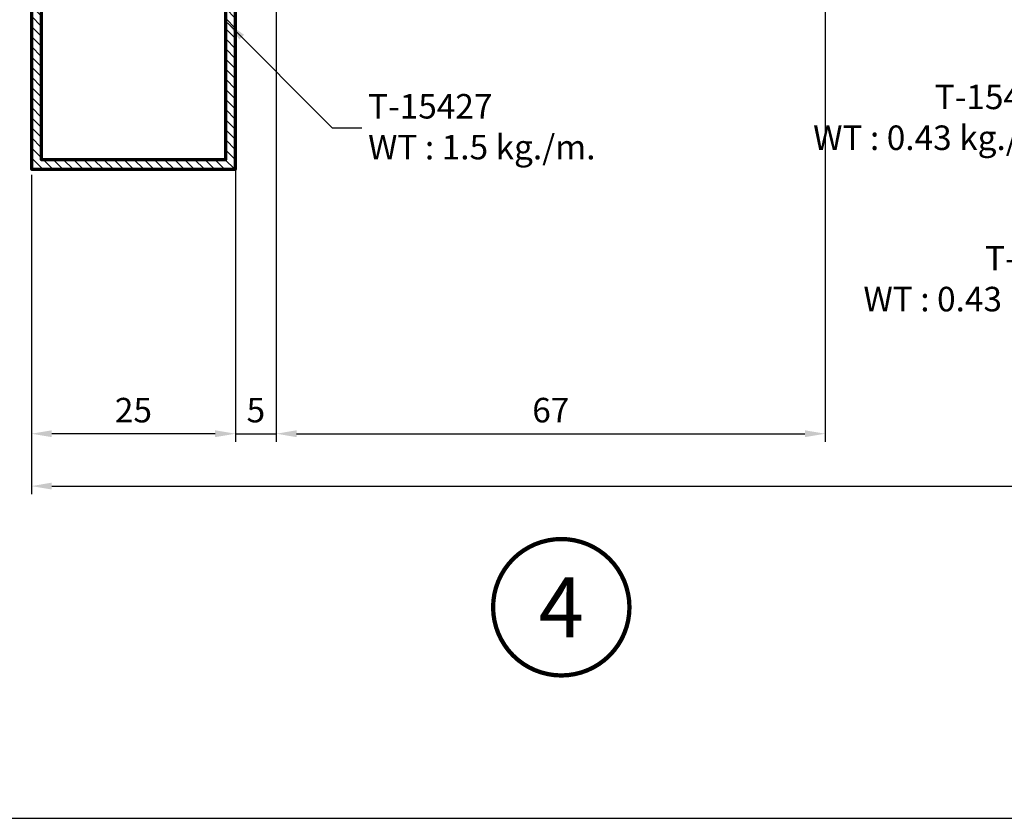
# Model space of a CAD drawing. Units: millimetres. Extents: x -1311 to -210, y -1748 to -957.
# Drawn here: x -1137 to -1016, y -1706 to -1608 of the extents above; entities that cross this region are included whole.
import ezdxf
from ezdxf.enums import TextEntityAlignment as Align

# ---------------------------------------------------------------- set-up
doc = ezdxf.new("R2010")
doc.units = ezdxf.units.MM
doc.header["$MEASUREMENT"] = 0
doc.layers.add('Aluminium-Contour', color=2, linetype='Continuous', lineweight=70)
for name, color, linetype in [('REV_A', 7, 'Continuous'), ('TEXT', 7, 'Continuous'), ('Title Block', 5, 'Continuous')]:
    doc.layers.add(name, color=color, linetype=linetype)
doc.styles.add('ROMANS', font='romans.shx', dxfattribs={"width": 0.7})
doc.styles.add('TB-Stamp-CSFB$0$Arial', font='arial_0.ttf', dxfattribs={"width": 0.8, "height": 2.5})
doc.styles.add('ไทย-โอปอ', font='angsaub.ttf', dxfattribs={"height": 2})
doc.dimstyles.new('TRT-1', dxfattribs={"dimtxt": 3, "dimasz": 2.5, "dimexe": 1, "dimexo": 1, "dimgap": 1, "dimtad": 1, "dimdec": 1, "dimzin": 12, "dimdsep": 46, "dimtxsty": 'ROMANS', "dimcen": 0, "dimclrd": 8, "dimclre": 8, "dimclrt": 1, "dimazin": 3, "dimtfac": 1, "dimtdec": 1, "dimtmove": 2, "dimatfit": 3, "dimfxl": 1, "dimarcsym": 0})

# ---------------------------------------------------------------- blocks, each defined once
blk = doc.blocks.new('90214-TB')
at = {"layer": 'Title Block'}
blk.add_lwpolyline([(817, 579.5), (24, 579.5), (24, 14.5), (817, 14.5)], close=True, dxfattribs=at)
at = {"color": 2, "style": 'TB-Stamp-CSFB$0$Arial', "width": 0.8}
for tag, p in [('DRAWING_TITLE_1', (751.448, 73.357)), ('DRAWING_TITLE_2', (751.448, 67.992)), ('DRAWING_TITLE_3', (751.53, 62.585))]:
    blk.add_attdef(tag, p, '', height=4, dxfattribs=at)
at = {"style": 'TB-Stamp-CSFB$0$Arial', "width": 0.8}
for tag, p in [('DATE?', (759.525, 28.191)), ('SCALE?', (782.494, 27.661))]:
    blk.add_attdef(tag, p, '', height=2.461, dxfattribs=at)
blk = doc.blocks.new('A$C0DDE7477')
h = blk.add_hatch()
h.set_pattern_fill('ANSI31', color=256, scale=7)
h.set_pattern_definition([(45, (-1676.2591, -170.5098), (-0.61871843, 0.61871843), [])])
edge = h.paths.add_edge_path(flags=16)
edge.add_arc((75.15, 4.18), 0.75, 137.4576, 317.4576, ccw=False)
edge.add_arc((73.3, 5.87), 1.75, 317.4576, 582.5424)
edge.add_arc((71.46, 4.18), 0.75, -137.4576, 42.5424, ccw=False)
edge.add_arc((73.3, 5.87), 3.25, 160.5288, 222.5424, ccw=False)
edge.add_arc((69.77, 7.12), 0.5, 340.5288, 450)
edge.add_line((69.77, 7.62), (23.77, 7.62))
edge.add_line((23.77, 7.62), (23.77, -14.98))
edge.add_line((23.77, -14.98), (69.77, -14.98))
edge.add_arc((69.77, -14.48), 0.5, 270, 379.4712)
edge.add_arc((73.3, -13.23), 3.25, 137.4576, 199.4712, ccw=False)
edge.add_arc((71.46, -11.54), 0.75, -42.5424, 137.4576, ccw=False)
edge.add_arc((73.3, -13.23), 1.75, 137.4576, 402.5424)
edge.add_arc((75.15, -11.54), 0.75, 42.5424, 222.5424, ccw=False)
edge.add_arc((73.3, -13.23), 3.25, -19.4712, 42.5424, ccw=False)
edge.add_arc((76.84, -14.48), 0.5, 160.5288, 270)
edge.add_line((76.84, -14.98), (89.1, -14.98))
edge.add_line((89.1, -14.98), (89.1, 7.62))
edge.add_line((89.1, 7.62), (76.84, 7.62))
edge.add_arc((76.84, 7.12), 0.5, 90, 199.4712)
edge.add_arc((73.3, 5.87), 3.25, -42.5424, 19.4712, ccw=False)
h.paths.add_polyline_path([(90.3, 8.82), (-11.3, 8.82), (-11.3, -16.18), (90.3, -16.18)])
edge = h.paths.add_edge_path(flags=16)
edge.add_arc((20.3, -3.68), 3.25, 61.8936, 132.5424, ccw=False)
edge.add_arc((22.07, -0.37), 0.5, 241.8936, 360)
edge.add_line((22.57, -0.37), (22.57, 7.62))
edge.add_line((22.57, 7.62), (-10.1, 7.62))
edge.add_line((-10.1, 7.62), (-10.1, -14.98))
edge.add_line((-10.1, -14.98), (22.57, -14.98))
edge.add_line((22.57, -14.98), (22.57, -6.99))
edge.add_arc((22.07, -6.99), 0.5, 0, 118.1064)
edge.add_arc((20.3, -3.68), 3.25, 227.4576, 298.1064, ccw=False)
edge.add_arc((18.61, -5.52), 0.75, 47.4576, 227.4576, ccw=False)
edge.add_arc((20.3, -3.68), 1.75, 227.4576, 492.5424)
edge.add_arc((18.61, -1.84), 0.75, 132.5424, 312.5424, ccw=False)
at = {"layer": 'Aluminium-Contour', "color": 3}
blk.add_lwpolyline([(90.3, 8.82), (-11.3, 8.82), (-11.3, -16.18), (90.3, -16.18)], close=True, dxfattribs=at)
for points in [[(18.11, -1.29, -0.318414), (21.83, -0.81, 0.566386), (22.57, -0.37), (22.57, 7.62), (-10.1, 7.62), (-10.1, -14.98), (22.57, -14.98), (22.57, -6.99, 0.566386), (21.83, -6.55, -0.318414), (18.11, -6.07, -1), (19.12, -4.97, 2.274956), (19.12, -2.39, -1)], [(75.7, 3.67, -1), (74.59, 4.69, 2.274956), (72.01, 4.69, -1), (70.91, 3.67, -0.277389), (70.24, 6.95, 0.517638), (69.77, 7.62), (23.77, 7.62), (23.77, -14.98), (69.77, -14.98, 0.517638), (70.24, -14.31, -0.277389), (70.91, -11.03, -1), (72.01, -12.05, 2.274956), (74.59, -12.05, -1), (75.7, -11.03, -0.277389), (76.37, -14.31, 0.517638), (76.84, -14.98), (89.1, -14.98), (89.1, 7.62), (76.84, 7.62, 0.517638), (76.37, 6.95, -0.277389)]]:
    blk.add_lwpolyline(points, format="xyb", close=True, dxfattribs=at)
blk = doc.blocks.new('*D1091')
at = {"color": 8, "lineweight": -2, "transparency": 16777216}
for p, q in [((-1135.63, -1626.97), (-1135.63, -1666.06)), ((-484.93, -1626.97), (-484.93, -1666.06)), ((-1133.13, -1665.06), (-487.43, -1665.06))]:
    blk.add_line(p, q, dxfattribs=at)
at = {"color": 8, "transparency": 16777216}
for points in [[(-1133.13, -1664.64), (-1133.13, -1665.48), (-1135.63, -1665.06)], [(-487.43, -1664.64), (-487.43, -1665.48), (-484.93, -1665.06)]]:
    blk.add_solid(points, dxfattribs=at)
at = {"layer": 'DEFPOINTS', "color": 0, "transparency": 16777216}
for p in [(-1135.63, -1625.97), (-484.93, -1625.97), (-484.93, -1665.06)]:
    blk.add_point(p, dxfattribs=at)
at = {"color": 1, "transparency": 16777216, "insert": (-810.28, -1662.56), "char_height": 3, "attachment_point": 5, "style": 'ROMANS'}
blk.add_mtext('{\\W0.8;Outer frame W}', dxfattribs=at)
blk = doc.blocks.new('*D1108')
at = {"color": 8, "lineweight": -2, "transparency": 16777216}
for p, q in [((-1105.64, -1590.27), (-1105.64, -1659.65)), ((-1110.63, -1624.13), (-1110.63, -1659.65)), ((-1113.13, -1658.65), (-1115.63, -1658.65)), ((-1110.63, -1658.65), (-1105.64, -1658.65)), ((-1103.14, -1658.65), (-1100.64, -1658.65))]:
    blk.add_line(p, q, dxfattribs=at)
at = {"color": 8, "transparency": 16777216}
for points in [[(-1113.13, -1658.23), (-1113.13, -1659.07), (-1110.63, -1658.65)], [(-1103.14, -1658.23), (-1103.14, -1659.07), (-1105.64, -1658.65)]]:
    blk.add_solid(points, dxfattribs=at)
at = {"layer": 'DEFPOINTS', "color": 0, "transparency": 16777216}
for p in [(-1105.64, -1589.27), (-1110.63, -1623.13), (-1105.64, -1658.65)]:
    blk.add_point(p, dxfattribs=at)
at = {"color": 1, "transparency": 16777216, "insert": (-1108.14, -1656.15), "char_height": 3, "attachment_point": 5, "style": 'ROMANS'}
blk.add_mtext('5', dxfattribs=at)
blk = doc.blocks.new('*D1113')
at = {"color": 8, "lineweight": -2, "transparency": 16777216}
for p, q in [((-1105.64, -1590.27), (-1105.64, -1659.65)), ((-1038.39, -1590.97), (-1038.39, -1659.65)), ((-1103.14, -1658.65), (-1040.89, -1658.65))]:
    blk.add_line(p, q, dxfattribs=at)
at = {"color": 8, "transparency": 16777216}
for points in [[(-1103.14, -1658.23), (-1103.14, -1659.07), (-1105.64, -1658.65)], [(-1040.89, -1658.23), (-1040.89, -1659.07), (-1038.39, -1658.65)]]:
    blk.add_solid(points, dxfattribs=at)
at = {"layer": 'DEFPOINTS', "color": 0, "transparency": 16777216}
for p in [(-1105.64, -1589.27), (-1038.39, -1589.97), (-1038.39, -1658.65)]:
    blk.add_point(p, dxfattribs=at)
at = {"color": 1, "transparency": 16777216, "insert": (-1072.01, -1656.15), "char_height": 3, "attachment_point": 5, "style": 'ROMANS'}
blk.add_mtext('67', dxfattribs=at)
blk = doc.blocks.new('*D1129')
at = {"color": 8, "lineweight": -2, "transparency": 16777216}
for p, q in [((-1135.63, -1627.27), (-1135.63, -1659.65)), ((-1110.63, -1627.27), (-1110.63, -1659.65)), ((-1113.13, -1658.65), (-1133.13, -1658.65))]:
    blk.add_line(p, q, dxfattribs=at)
at = {"color": 8, "transparency": 16777216}
for points in [[(-1133.13, -1658.23), (-1133.13, -1659.07), (-1135.63, -1658.65)], [(-1113.13, -1658.23), (-1113.13, -1659.07), (-1110.63, -1658.65)]]:
    blk.add_solid(points, dxfattribs=at)
at = {"layer": 'DEFPOINTS', "color": 0, "transparency": 16777216}
for p in [(-1135.63, -1626.27), (-1110.63, -1626.27), (-1135.63, -1658.65)]:
    blk.add_point(p, dxfattribs=at)
at = {"color": 1, "transparency": 16777216, "insert": (-1123.13, -1656.15), "char_height": 3, "attachment_point": 5, "style": 'ROMANS'}
blk.add_mtext('25', dxfattribs=at)

msp = doc.modelspace()

# ---------------------------------------------------------------- linework, layer by layer
at = {"layer": 'TEXT', "color": 1, "ltscale": 0.5, "const_width": 0.525}
msp.add_lwpolyline([(-1079.08, -1679.89, 1), (-1062.38, -1679.89, 1)], format="xyb", close=True, dxfattribs=at)

# ---------------------------------------------------------------- block references
at = {"rotation": 90}
msp.add_blockref('A$C0DDE7477', (-1126.81, -1614.97), dxfattribs=at)
at = {"layer": 'REV_A', "color": 0, "xscale": 1.25, "yscale": 1.25, "zscale": 1.25}
msp.add_blockref('90214-TB', (-1286.18, -1723.85), dxfattribs=at)

# ---------------------------------------------------------------- texts
at = {"color": 1, "ltscale": 0.5, "char_height": 3, "width": 36.8608, "style": 'ROMANS'}
for s, insert, attachment_point in [('{\\fTH SarabunPSK|b0|i0|c0|p34;T-15439\\PWT : 0.43 kg./m.}', (-1009.76, -1623.92), 9), ('{\\fTH SarabunPSK|b0|i0|c0|p34;T-15427\\PWT : 1.5 kg./m.}', (-1094.39, -1617.07), 1), ('{\\fTH SarabunPSK|b0|i0|c0|p34;T-15439\\PWT : 0.43 kg./m.}', (-1003.6, -1643.67), 9)]:
    msp.add_mtext(s, dxfattribs=dict(at, insert=insert, attachment_point=attachment_point))
at = {"layer": 'TEXT', "ltscale": 0.5, "style": 'ไทย-โอปอ'}
msp.add_text('4', height=7.36, dxfattribs=at).set_placement((-1070.73, -1679.89), align=Align.MIDDLE_CENTER)

# ---------------------------------------------------------------- dimensions: what is measured, and where the dimension line sits
for base, p1, p2, picture, middle in [((-1105.64, -1658.65), (-1110.63, -1623.13), (-1105.64, -1589.27), '*D1108', (-1108.14, -1656.15)), ((-1135.63, -1658.65), (-1110.63, -1626.27), (-1135.63, -1626.27), '*D1129', (-1123.13, -1656.15))]:
    dim = msp.add_linear_dim(base=base, p1=p1, p2=p2, dimstyle='TRT-1')
    dim.commit()
    dim.dimension.update_dxf_attribs({"geometry": picture, "text_midpoint": middle})
dim = msp.add_linear_dim(base=(-1038.39, -1658.65), p1=(-1105.64, -1589.27), p2=(-1038.39, -1589.97), dimstyle='TRT-1', override={"dimdec": 0})
dim.commit()
dim.dimension.update_dxf_attribs({"geometry": '*D1113', "text_midpoint": (-1072.01, -1656.15)})
dim = msp.add_linear_dim(base=(-484.93, -1665.06), p1=(-1135.63, -1625.97), p2=(-484.93, -1625.97), text='{\\W0.8;Outer frame W}', dimstyle='TRT-1')
dim.commit()
dim.dimension.update_dxf_attribs({"geometry": '*D1091', "text_midpoint": (-810.28, -1662.56)})

# ---------------------------------------------------------------- leaders
msp.add_leader([(-1111.63, -1608.35), (-1098.78, -1621.2), (-1095.15, -1621.2)], dimstyle='TRT-1', override={"dimgap": 1, "dimtad": 0})

doc.saveas('drawing.dxf')
